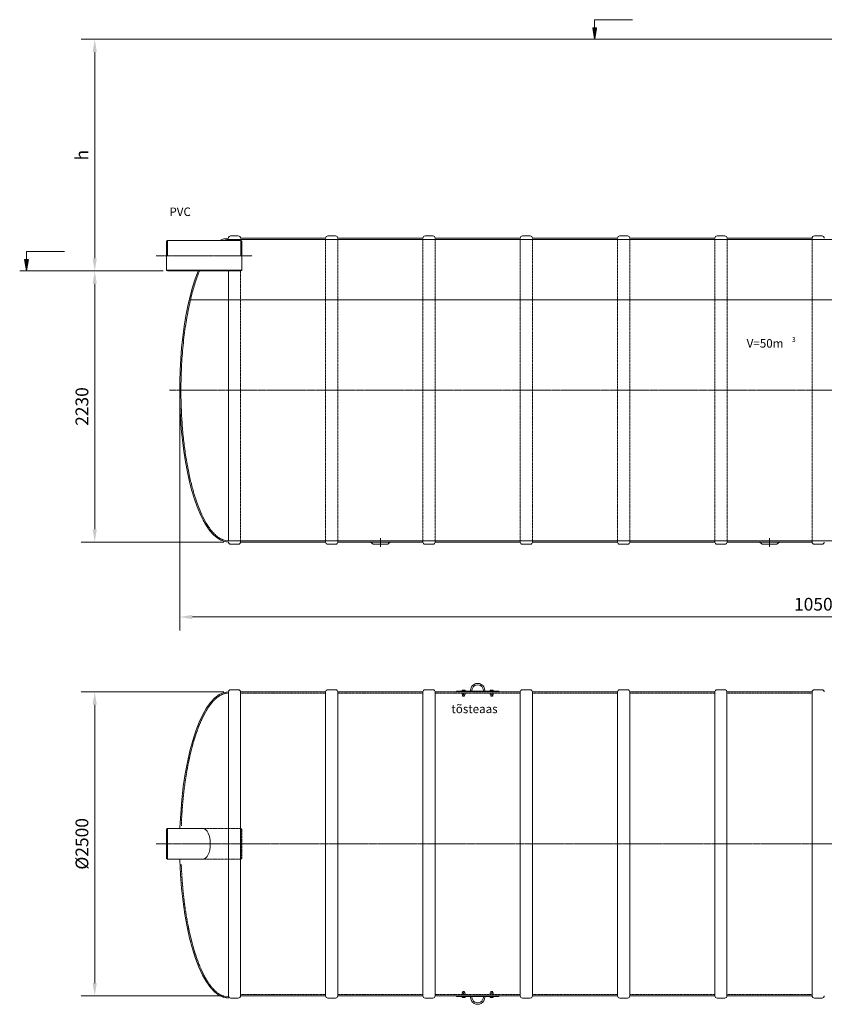
# Model space of a CAD drawing. Units: millimetres. Extents: x 0 to 18229, y -8706 to 0.
# Drawn here: x 5601 to 12217, y -8704 to -603 of the extents above; entities that cross this region are included whole.
import ezdxf

# ---------------------------------------------------------------- set-up
doc = ezdxf.new("R2010")
doc.units = ezdxf.units.MM
doc.header["$MEASUREMENT"] = 0
doc.linetypes.add('CENTER2', pattern=[28.575, 19.05, -3.175, 3.175, -3.175])
doc.linetypes.add('DASHED', pattern=[0.75, 0.5, -0.25])
doc.layers.add('katkend', color=1, linetype='DASHED')
doc.layers.add('mõõde', color=7, linetype='Continuous')
doc.styles.get("Standard").update_dxf_attribs({"font": 'romans.shx'})
doc.dimstyles.new('ISO_1-75', dxfattribs={"dimscale": 75, "dimtxt": 2.5, "dimasz": 3, "dimexe": 1.5, "dimexo": 0.5, "dimgap": 0.7, "dimtad": 1, "dimdec": 0, "dimdsep": 46, "dimtxsty": 'Standard', "dimcen": 2, "dimclrd": 1, "dimclre": 1, "dimadec": 0, "dimazin": 0, "dimtfac": 0.666667, "dimtdec": 0, "dimtmove": 0, "dimatfit": 3, "dimfxl": 1, "dimtolj": 1, "dimtzin": 0, "dimarcsym": 0})

# ---------------------------------------------------------------- blocks, each defined once
blk = doc.blocks.new('A$C3B9C017B')
at = {"lineweight": 15}
blk.add_line((81.7, 0), (18.2, 0), dxfattribs=at)
at = {"lineweight": 20}
for centre, start, end in [((18.3, 18.3), 180.00091, 269.99994), ((81.7, 18.3), 270.00006, 359.99909)]:
    blk.add_arc(centre, 18.3, start, end, dxfattribs=at)
blk = doc.blocks.new('A$C31677E08')
at = {"lineweight": 20}
blk.add_blockref('A$C3B9C017B', (0, 0), dxfattribs=at)
blk = doc.blocks.new('A$C531D55F7')
at = {"lineweight": 20}
for p, q in [((0, 2518.3), (0, 18.3)), ((100, 2518.3), (100, 18.3))]:
    blk.add_line(p, q, dxfattribs=at)
at = {"lineweight": 20, "xscale": -1, "rotation": 180}
blk.add_blockref('A$C3B9C017B', (0, 2536.5), dxfattribs=at)
at = {"lineweight": 20}
blk.add_blockref('A$C3B9C017B', (0, 0), dxfattribs=at)
blk = doc.blocks.new('*D94')
at = {"layer": 'Defpoints', "color": 0, "lineweight": 18, "transparency": 16777216}
for p in [(7316.7, -6133.6), (6217.8, -8633.6), (7316.7, -8633.6)]:
    blk.add_point(p, dxfattribs=at)
at = {"layer": 'mõõde', "color": 1, "lineweight": -2, "transparency": 16777216}
for p, q in [((7279.2, -6133.6), (6105.3, -6133.6)), ((6217.8, -6238.6), (6217.8, -8528.6)), ((7279.2, -8633.6), (6105.3, -8633.6))]:
    blk.add_line(p, q, dxfattribs=at)
at = {"layer": 'mõõde', "color": 1, "lineweight": 18, "transparency": 16777216}
for points in [[(6200.3, -6238.6), (6235.3, -6238.6), (6217.8, -6133.6)], [(6200.3, -8528.6), (6235.3, -8528.6), (6217.8, -8633.6)]]:
    blk.add_solid(points, dxfattribs=at)
at = {"layer": 'mõõde', "color": 0, "lineweight": 20, "transparency": 16777216, "insert": (6112.8, -7383.6), "char_height": 105, "attachment_point": 5, "rotation": 90}
blk.add_mtext('\\A1;%%c2500', dxfattribs=at)
blk = doc.blocks.new('*D103')
at = {"layer": 'Defpoints', "color": 0, "lineweight": 18, "transparency": 16777216}
for p in [(6217.8, -764.1), (14912, -764.1), (6817.1, -2670.6)]:
    blk.add_point(p, dxfattribs=at)
at = {"layer": 'mõõde', "color": 1, "lineweight": -2, "transparency": 16777216}
for p, q in [((14874.5, -764.1), (6105.3, -764.1)), ((6217.8, -2565.6), (6217.8, -869.1)), ((6779.6, -2670.6), (6105.3, -2670.6))]:
    blk.add_line(p, q, dxfattribs=at)
at = {"layer": 'mõõde', "color": 1, "lineweight": 18, "transparency": 16777216}
for points in [[(6200.3, -869.1), (6235.3, -869.1), (6217.8, -764.1)], [(6200.3, -2565.6), (6235.3, -2565.6), (6217.8, -2670.6)]]:
    blk.add_solid(points, dxfattribs=at)
at = {"layer": 'mõõde', "color": 0, "lineweight": 20, "transparency": 16777216, "insert": (6112.8, -1717.3), "char_height": 105, "attachment_point": 5, "rotation": 90}
blk.add_mtext('\\A1;h', dxfattribs=at)
blk = doc.blocks.new('*D104')
at = {"color": 1, "lineweight": -2, "transparency": 16777216}
for p, q in [((6916.7, -3688.2), (6916.7, -5629.7)), ((17417.1, -3688.2), (17417.1, -5629.7)), ((7021.7, -5517.2), (17312.1, -5517.2))]:
    blk.add_line(p, q, dxfattribs=at)
at = {"color": 1, "lineweight": 18, "transparency": 16777216}
for points in [[(7021.7, -5499.7), (7021.7, -5534.7), (6916.7, -5517.2)], [(17312.1, -5499.7), (17312.1, -5534.7), (17417.1, -5517.2)]]:
    blk.add_solid(points, dxfattribs=at)
at = {"layer": 'Defpoints', "color": 0, "lineweight": 18, "transparency": 16777216}
for p in [(6916.7, -3650.7), (17417.1, -3650.7), (17417.1, -5517.2)]:
    blk.add_point(p, dxfattribs=at)
at = {"color": 0, "lineweight": 20, "transparency": 16777216, "insert": (12166.6, -5412.2), "char_height": 105, "attachment_point": 5}
blk.add_mtext('\\A1;10500', dxfattribs=at)
blk = doc.blocks.new('*D105')
at = {"layer": 'Defpoints', "color": 0, "lineweight": 18, "transparency": 16777216}
for p in [(6817.1, -2670.6), (6217.8, -4900.7), (7316.7, -4900.7)]:
    blk.add_point(p, dxfattribs=at)
at = {"layer": 'mõõde', "color": 1, "lineweight": -2, "transparency": 16777216}
for p, q in [((6779.6, -2670.6), (6105.3, -2670.6)), ((6217.8, -2775.6), (6217.8, -4795.7)), ((7279.2, -4900.7), (6105.3, -4900.7))]:
    blk.add_line(p, q, dxfattribs=at)
at = {"layer": 'mõõde', "color": 1, "lineweight": 18, "transparency": 16777216}
for points in [[(6200.3, -2775.6), (6235.3, -2775.6), (6217.8, -2670.6)], [(6200.3, -4795.7), (6235.3, -4795.7), (6217.8, -4900.7)]]:
    blk.add_solid(points, dxfattribs=at)
at = {"layer": 'mõõde', "color": 0, "lineweight": 20, "transparency": 16777216, "insert": (6112.8, -3785.6), "char_height": 105, "attachment_point": 5, "rotation": 90}
blk.add_mtext('\\A1;2230', dxfattribs=at)
blk = doc.blocks.new('A$C26497F50')
at = {"lineweight": 20}
for p, q in [((1356.5, 2570.2), (2056.5, 2570.2)), ((2056.5, 2570.2), (2056.5, 70.2)), ((2156.5, 2570.2), (2856.5, 2570.2)), ((2156.5, 2570.2), (2156.5, 70.2)), ((2856.5, 2570.2), (2856.5, 70.1)), ((2956.5, 2570.2), (3656.5, 2570.2)), ((2956.5, 2570.2), (2956.5, 70.1)), ((3656.5, 2570.2), (3656.5, 70.2)), ((3756.5, 2570.2), (4456.5, 2570.2)), ((3756.5, 2570.2), (3756.5, 70.2)), ((4456.5, 2570.2), (4456.5, 70.1)), ((4556.5, 2570.2), (5256.5, 2570.2)), ((4556.5, 2570.2), (4556.5, 70.2)), ((5256.5, 2570.2), (5256.5, 70.1)), ((5356.5, 2570.2), (6056.5, 2570.2)), ((5356.5, 2570.2), (5356.5, 70.2)), ((6056.5, 70.2), (6056.5, 2570.2)), ((756.8, 1445.2), (1046.6, 1445.2)), ((756.8, 1195.2), (1046.6, 1195.2)), ((1356.4, 70.2), (2056.5, 70.2)), ((2156.5, 70.2), (2856.5, 70.2)), ((2956.5, 70.2), (3656.5, 70.2)), ((3756.5, 70.2), (4456.5, 70.2)), ((4556.5, 70.2), (5256.5, 70.2)), ((5356.5, 70.2), (6056.5, 70.2))]:
    blk.add_line(p, q, dxfattribs=at)
at = {"lineweight": 9}
for p, q in [((3133.4, 2570.2), (3133.4, 2575.2)), ((3177.7, 2575.2), (3177.7, 2585.2)), ((3177.7, 2585.2), (3202.8, 2585.2)), ((3182.4, 2575.2), (3182.4, 2585.2)), ((3196.1, 2575.2), (3196.1, 2585.2)), ((3202.8, 2575.2), (3202.8, 2585.2)), ((3410, 2575.2), (3410, 2585.2)), ((3435.1, 2585.2), (3410, 2585.2)), ((3416.8, 2575.2), (3416.8, 2585.2)), ((3430.5, 2575.2), (3430.5, 2585.2)), ((3435.1, 2575.2), (3435.1, 2585.2)), ((3479.4, 2570.2), (3479.4, 2575.2)), ((3133.4, 70.2), (3133.4, 65.2)), ((3177.7, 65.2), (3177.7, 55.2)), ((3177.7, 55.2), (3202.8, 55.2)), ((3182.4, 65.2), (3182.4, 55.2)), ((3196.1, 65.2), (3196.1, 55.2)), ((3202.8, 65.2), (3202.8, 55.2)), ((3410, 65.2), (3410, 55.2)), ((3435.1, 55.2), (3410, 55.2)), ((3416.8, 65.2), (3416.8, 55.2)), ((3430.5, 65.2), (3430.5, 55.2)), ((3435.1, 65.2), (3435.1, 55.2)), ((3479.4, 70.2), (3479.4, 65.2))]:
    blk.add_line(p, q, dxfattribs=at)
at = {"lineweight": 18}
for p, q in [((3133.4, 2575.2), (3479.4, 2575.2)), ((3183.7, 2570.2), (3429.4, 2570.2)), ((1256.4, 114.2), (1256.4, 2510.4)), ((3133.4, 65.2), (3479.4, 65.2)), ((3183.7, 70.2), (3429.4, 70.2))]:
    blk.add_line(p, q, dxfattribs=at)
at = {"lineweight": 20, "ltscale": 3}
for p, q in [((756.8, 1445.2), (749.1, 1440.7)), ((749.1, 1199.6), (749.1, 1440.7)), ((756.8, 1195.2), (756.8, 1445.2)), ((756.8, 1195.2), (749.1, 1199.6))]:
    blk.add_line(p, q, dxfattribs=at)
at = {"color": 1, "linetype": 'CENTER2', "lineweight": 18, "ltscale": 0.3}
blk.add_line((664.1, 1320.2), (11441.8, 1320.2), dxfattribs=at)
at = {"lineweight": 13}
for centre, radius, start, end in [((3306.4, 2581.2), 59.2, 0.00063, 180.00068), ((3306.4, 2581.2), 47.2, 0.00107, 180.00113), ((3253.3, 2581.2), 6, 180.0011, 0.0011), ((3359.6, 2581.2), 6, 180.00181, 0.00041), ((3253.3, 59.2), 6, 359.9989, 179.9989), ((3306.4, 59.2), 59.2, 179.99932, 359.99937), ((3306.4, 59.2), 47.2, 179.99887, 359.99893), ((3359.6, 59.2), 6, 359.99959, 179.99819)]:
    blk.add_arc(centre, radius, start, end, dxfattribs=at)
at = {"lineweight": 20}
for centre, start_param, end_param in [((1256.4, 1320.2), 0, 1.46478), ((1256.4, 1300.2), 1.660736, 3.141593)]:
    blk.add_ellipse(centre, major_axis=(0, 1250), ratio=0.32, start_param=start_param, end_param=end_param, dxfattribs=at)
at = {"lineweight": 20, "extrusion": (0, 0, -1)}
blk.add_ellipse((1046.6, 1320.2), major_axis=(0, -125), ratio=0.489796, start_param=3.141593, end_param=6.283185, dxfattribs=at)
at = {"layer": 'katkend', "lineweight": 9}
for p, q in [((3177.7, 2560.2), (3177.7, 2547.1)), ((3202.8, 2547.1), (3177.7, 2547.1)), ((3182.3, 2547.1), (3182.3, 2536.8)), ((3182.3, 2536.8), (3183.3, 2535.8)), ((3183.3, 2547.1), (3183.3, 2535.8)), ((3197.3, 2535.8), (3183.3, 2535.8)), ((3190.3, 2560.2), (3190.3, 2547.1)), ((3197.3, 2547.1), (3197.3, 2535.8)), ((3198.3, 2536.8), (3197.3, 2535.8)), ((3198.3, 2547.1), (3198.3, 2536.8)), ((3202.8, 2560.2), (3202.8, 2547.1)), ((3410, 2560.2), (3410, 2547.1)), ((3410, 2547.1), (3435.1, 2547.1)), ((3414.6, 2547.1), (3414.6, 2536.8)), ((3414.6, 2536.8), (3415.6, 2535.8)), ((3415.6, 2547.1), (3415.6, 2535.8)), ((3415.6, 2535.8), (3429.6, 2535.8)), ((3422.6, 2560.2), (3422.6, 2547.1)), ((3429.6, 2547.1), (3429.6, 2535.8)), ((3430.6, 2536.8), (3429.6, 2535.8)), ((3430.6, 2547.1), (3430.6, 2536.8)), ((3435.1, 2560.2), (3435.1, 2547.1)), ((3177.7, 80.2), (3177.7, 93.2)), ((3202.8, 93.2), (3177.7, 93.2)), ((3182.3, 103.6), (3183.3, 104.5)), ((3182.3, 93.2), (3182.3, 103.5)), ((3197.3, 104.5), (3183.3, 104.5)), ((3183.3, 93.2), (3183.3, 104.5)), ((3190.3, 80.2), (3190.3, 93.2)), ((3198.3, 103.5), (3197.3, 104.5)), ((3197.3, 93.2), (3197.3, 104.5)), ((3198.3, 93.2), (3198.3, 103.5)), ((3202.8, 80.2), (3202.8, 93.2)), ((3410, 80.2), (3410, 93.2)), ((3410, 93.2), (3435.1, 93.2)), ((3414.6, 103.5), (3415.6, 104.5)), ((3414.6, 93.2), (3414.6, 103.5)), ((3415.6, 104.5), (3429.6, 104.5)), ((3415.6, 93.2), (3415.6, 104.5)), ((3422.6, 80.2), (3422.6, 93.2)), ((3430.6, 103.6), (3429.6, 104.5)), ((3429.6, 93.2), (3429.6, 104.5)), ((3430.6, 93.2), (3430.6, 103.5)), ((3435.1, 80.2), (3435.1, 93.2))]:
    blk.add_line(p, q, dxfattribs=at)
at = {"layer": 'katkend', "lineweight": 20, "ltscale": 3}
for p, q in [((1046.6, 1445.2), (1359.5, 1445.2)), ((1359.5, 1195.2), (1359.5, 1445.2)), ((1359.5, 1445.2), (1367.1, 1440.7)), ((1367.1, 1199.6), (1367.1, 1440.7)), ((1046.6, 1195.2), (1359.5, 1195.2)), ((1359.5, 1195.2), (1367.1, 1199.6))]:
    blk.add_line(p, q, dxfattribs=at)
at = {"layer": 'katkend', "lineweight": 18, "ltscale": 3}
for points in [[(2056.5, 2560.2), (1356.5, 2560.2)], [(2856.5, 2560.2), (2156.5, 2560.2)], [(3656.5, 2560.2), (2956.5, 2560.2)], [(4456.5, 2560.2), (3756.5, 2560.2)], [(5256.5, 2560.2), (4556.5, 2560.2)], [(6056.5, 2560.2), (5356.5, 2560.2)], [(2056.5, 80.2), (1356.4, 80.2)], [(2856.5, 80.2), (2156.5, 80.2)], [(3656.5, 80.2), (2956.5, 80.2)], [(4456.5, 80.2), (3756.5, 80.2)], [(5256.5, 80.2), (4556.5, 80.2)], [(6056.5, 80.2), (5356.5, 80.2)]]:
    blk.add_lwpolyline(points, dxfattribs=at)
at = {"layer": 'katkend', "lineweight": 20, "ltscale": 3}
for points, knots in [([(1256.4, 2560.2), (1247.4, 2560.2), (1238.3, 2559.1), (1220.2, 2555), (1211.1, 2551.8), (1192.9, 2543.4), (1183.7, 2538.1), (1165.5, 2525.3), (1156.3, 2517.8), (1138.2, 2500.6), (1129.2, 2490.9), (1111.3, 2469.4), (1102.5, 2457.6), (1081, 2425.9), (1068.5, 2404.8), (1044.3, 2358.4), (1032.6, 2333.1), (1010, 2278.6), (999.1, 2249.4), (978.5, 2187.5), (968.7, 2154.8), (950.3, 2086.2), (941.7, 2050.4), (925.8, 1975.9), (918.5, 1937.3), (905.2, 1857.9), (899.2, 1817), (888.7, 1733.6), (884.2, 1690.9), (876.7, 1604.4), (873.7, 1560.5), (870.7, 1503.4), (870.2, 1490.5), (869.8, 1467.7)], [0, 0, 0, 0, 0.073582, 0.073582, 0.147164, 0.147164, 0.220746, 0.220746, 0.294328, 0.294328, 0.36791, 0.36791, 0.441493, 0.441493, 0.54943, 0.54943, 0.657368, 0.657368, 0.765305, 0.765305, 0.873243, 0.873243, 0.98118, 0.98118, 1.089118, 1.089118, 1.197055, 1.197055, 1.304993, 1.304993, 1.41293, 1.41293, 1.444145, 1.444145, 1.444145, 1.444145]), ([(869, 1152.7), (871.6, 1094.3), (874.5, 1046.3), (883, 939.8), (889.1, 881.6), (904, 768.7), (912.7, 714), (932.7, 609.3), (944, 559.2), (966.5, 473.2), (977.4, 436.3), (1000.5, 366.9), (1012.7, 334.4), (1038.3, 274.4), (1051.6, 246.9), (1079.2, 197.3), (1093.4, 175.1), (1119, 141.1), (1130.2, 128.1), (1152.9, 105.4), (1164.3, 95.8), (1185.2, 81.3), (1194.7, 76), (1213.6, 67.6), (1223.1, 64.5), (1240.5, 61), (1248.6, 60.2), (1256.6, 60.2)], [1.697448, 1.697448, 1.697448, 1.697448, 1.81477, 1.81477, 1.961721, 1.961721, 2.108673, 2.108673, 2.255624, 2.255624, 2.37663, 2.37663, 2.497636, 2.497636, 2.618641, 2.618641, 2.739647, 2.739647, 2.83182, 2.83182, 2.923993, 2.923993, 3.000296, 3.000296, 3.0766, 3.0766, 3.14206, 3.14206, 3.14206, 3.14206])]:
    blk.add_open_spline(points, degree=3, knots=knots, dxfattribs=at)
at = {"lineweight": 20}
for name, p in [('A$C531D55F7', (1256.4, 51.9)), ('A$C3B9C017B', (2056.5, 51.9)), ('A$C31677E08', (2856.5, 51.9)), ('A$C31677E08', (3656.5, 51.9)), ('A$C31677E08', (4456.5, 51.9)), ('A$C31677E08', (5256.5, 51.9)), ('A$C31677E08', (6056.5, 51.9))]:
    blk.add_blockref(name, p, dxfattribs=at)
at = {"lineweight": 20, "xscale": -1, "rotation": 180}
for name, p in [('A$C3B9C017B', (2056.5, 2588.4)), ('A$C31677E08', (2856.5, 2588.4)), ('A$C31677E08', (3656.5, 2588.4)), ('A$C31677E08', (4456.5, 2588.4)), ('A$C31677E08', (5256.5, 2588.4)), ('A$C31677E08', (6056.5, 2588.4))]:
    blk.add_blockref(name, p, dxfattribs=at)
blk.add_text('tõsteaas', height=70).set_placement((3090.6, 2395.4))
at = {"layer": 'mõõde', "lineweight": 20}
dim = blk.add_linear_dim(base=(157.5, 70.2), p1=(1256.4, 2570.2), p2=(1256.4, 70.2), angle=90, text='%%c<>', dimstyle='ISO_1-75', override={"dimtxt": 1.4, "dimasz": 1.4}, dxfattribs=at)
dim.commit()
dim.dimension.update_dxf_attribs({"geometry": '*D94', "text_midpoint": (157.5, 1320.2), "dimtype": 128, "insert": (-6060.3, 8703.8)})
blk = doc.blocks.new('A$C1D3A4CE3')
at = {"lineweight": 20}
h = blk.add_hatch(dxfattribs=at)
h.set_pattern_fill('ANSI31', color=256)
h.set_pattern_definition([(45, (3136.93719, 2856.64913), (-0.0883883476, 0.0883883476), [])])
h.paths.add_polyline_path([(4711.6, 4960.6), (4727.5, 4865.6), (4743.3, 4960.6)])
h = blk.add_hatch(dxfattribs=at)
h.set_pattern_fill('ANSI31', color=256)
h.set_pattern_definition([(45, (-1535.1435, 950.16766), (-0.0883883476, 0.0883883476), [])])
h.paths.add_polyline_path([(39.5, 3054.1), (55.4, 2959.1), (71.2, 3054.1)])
for p, q in [((4727.5, 4960.6), (4727.5, 5026.6)), ((4727.5, 5026.6), (5039.6, 5026.6)), ((4711.6, 4960.6), (4727.5, 4865.6)), ((4743.3, 4960.6), (4711.6, 4960.6)), ((4727.5, 4865.6), (4743.3, 4960.6)), ((1216, 3209.1), (1208.3, 3204.7)), ((1208.3, 3204.7), (1208.3, 2963.5)), ((1216, 3209.1), (1818.7, 3209.1)), ((1216, 3209.1), (1216, 3084.1)), ((1815.7, 3228.9), (2515.7, 3228.9)), ((1818.7, 3209.1), (1818.7, 3084.1)), ((1818.7, 3209.1), (1826.4, 3204.7)), ((1826.4, 3204.7), (1826.4, 2963.5)), ((2615.7, 3228.9), (3315.7, 3228.9)), ((3415.7, 3228.9), (4115.8, 3228.9)), ((4215.8, 3228.9), (4915.8, 3228.9)), ((5015.8, 3228.9), (5715.8, 3228.9)), ((5815.8, 3228.9), (6515.8, 3228.9)), ((55.4, 3054.1), (55.4, 3120.1)), ((55.4, 3120.1), (367.5, 3120.1)), ((39.5, 3054.1), (55.4, 2959.1)), ((71.2, 3054.1), (39.5, 3054.1)), ((55.4, 2959.1), (71.2, 3054.1)), ((1208.3, 2966.4), (1826.4, 2966.4)), ((1216, 2959.1), (1208.3, 2963.5)), ((1216, 2959.1), (1818.7, 2959.1)), ((1818.7, 2959.1), (1826.4, 2963.5)), ((1715.7, 738.9), (11416, 738.9)), ((1815.7, 728.9), (2515.7, 728.9)), ((2615.7, 728.9), (3315.7, 728.9)), ((2884.1, 728.9), (2902.7, 715)), ((3021.9, 710.7), (2909.6, 710.7)), ((3047.4, 728.9), (3028.8, 715)), ((3415.7, 728.9), (4115.8, 728.9)), ((4215.8, 728.9), (4915.8, 728.9)), ((5015.8, 728.9), (5715.8, 728.9)), ((5815.8, 728.9), (6515.8, 728.9)), ((6084.2, 728.9), (6102.8, 715)), ((6222, 710.7), (6109.6, 710.7)), ((6247.4, 728.9), (6228.8, 715))]:
    blk.add_line(p, q, dxfattribs=at)
at = {"lineweight": 18}
blk.add_line((1715.7, 3218.9), (9311, 3218.9), dxfattribs=at)
at = {"color": 1, "linetype": 'CENTER2', "lineweight": 20, "ltscale": 0.3}
for p, q in [((1123.4, 3084.1), (1911.4, 3084.1)), ((2965.8, 761.4), (2965.8, 689.2)), ((6165.8, 761.4), (6165.8, 689.2))]:
    blk.add_line(p, q, dxfattribs=at)
at = {"color": 1, "lineweight": 20}
blk.add_line((504.2, 2959.1), (0, 2959.1), dxfattribs=at)
at = {"lineweight": 15}
blk.add_line((1715.7, 738.9), (1715.7, 2959.1), dxfattribs=at)
at = {"color": 5, "lineweight": 20}
blk.add_line((1404.2, 2721.6), (9532.1, 2721.6), dxfattribs=at)
at = {"color": 1, "linetype": 'CENTER2', "lineweight": 18, "ltscale": 0.3}
blk.add_line((1230.7, 1978.9), (11901, 1978.9), dxfattribs=at)
at = {"lineweight": 20}
for centre, start, end in [((2909.6, 718.2), 204.78847, 270), ((3021.9, 718.2), 270, 335.21153), ((6109.6, 718.2), 204.78847, 270), ((6222, 718.2), 270, 335.21153)]:
    blk.add_arc(centre, 7.5, start, end, dxfattribs=at)
at = {"lineweight": 18, "extrusion": (0, 0, -1)}
for centre, major_axis, ratio, start_param, end_param in [((1716.4, 3093), (-96.1, 96.1), 1, 0.238152, 0.780364), ((1716.4, 3083), (-96.1, 96.1), 1, 0.402323, 0.780364), ((1715.7, 1978.9), (0, 1250), 0.32, 3.141593, 5.613664)]:
    blk.add_ellipse(centre, major_axis=major_axis, ratio=ratio, start_param=start_param, end_param=end_param, dxfattribs=at)
at = {"lineweight": 18, "ltscale": 3}
blk.add_open_spline([(1715.7, 738.9), (1706.6, 738.9), (1697.6, 740), (1679.4, 744.2), (1670.3, 747.3), (1652.1, 755.7), (1643, 761.1), (1624.7, 773.9), (1615.6, 781.4), (1597.4, 798.5), (1588.4, 808.2), (1570.6, 829.7), (1561.7, 841.5), (1540.3, 873.3), (1527.8, 894.4), (1503.5, 940.7), (1491.8, 966), (1469.2, 1020.5), (1458.4, 1049.7), (1437.7, 1111.6), (1428, 1144.3), (1409.6, 1212.9), (1401, 1248.8), (1385, 1323.2), (1377.7, 1361.8), (1364.4, 1441.2), (1358.4, 1482.1), (1348, 1565.5), (1343.4, 1608.2), (1335.9, 1694.7), (1332.9, 1738.6), (1328.4, 1827.2), (1326.9, 1871.9), (1325.2, 1977.7), (1325.7, 2038.9), (1329.4, 2160.5), (1332.8, 2220.8), (1342.2, 2339.3), (1348.3, 2397.5), (1363.2, 2510.4), (1372, 2565.1), (1392, 2669.8), (1403.2, 2719.9), (1425.7, 2805.9), (1436.6, 2842.9), (1459.7, 2912.2), (1471.9, 2944.7), (1478.1, 2959.1), (1478.1, 2959.1), (1478.1, 2959.1), (1478.1, 2959.1), (1478.1, 2959.1), (1478.1, 2959.1), (1478.1, 2959.1), (1478.1, 2959.1), (1478.1, 2959.1), (1478.1, 2959.1), (1478.1, 2959.1), (1478.1, 2959.1), (1478.1, 2959.1), (1478.1, 2959.1), (1478.1, 2959.1)], degree=3, knots=[0, 0, 0, 0, 0.073582, 0.073582, 0.147164, 0.147164, 0.220746, 0.220746, 0.294328, 0.294328, 0.36791, 0.36791, 0.441493, 0.441493, 0.54943, 0.54943, 0.657368, 0.657368, 0.765305, 0.765305, 0.873243, 0.873243, 0.98118, 0.98118, 1.089118, 1.089118, 1.197055, 1.197055, 1.304993, 1.304993, 1.41293, 1.41293, 1.520867, 1.520867, 1.667819, 1.667819, 1.81477, 1.81477, 1.961721, 1.961721, 2.108673, 2.108673, 2.255624, 2.255624, 2.37663, 2.37663, 2.497636, 2.497636, 2.618641, 2.618641, 2.739647, 2.739647, 2.83182, 2.83182, 2.923993, 2.923993, 3.000296, 3.000296, 3.0766, 3.0766, 3.14206, 3.14206, 3.14206, 3.14206], dxfattribs=at)
at = {"layer": 'katkend', "lineweight": 20, "ltscale": 3}
for p, q in [((2515.7, 3228.9), (2515.7, 728.9)), ((2615.7, 3228.9), (2615.7, 728.9)), ((3315.7, 3228.9), (3315.7, 728.9)), ((3415.7, 3228.9), (3415.7, 728.9)), ((4115.8, 3228.9), (4115.8, 728.9)), ((4215.8, 3228.9), (4215.8, 728.9)), ((4915.8, 3228.9), (4915.8, 728.9)), ((5015.8, 3228.9), (5015.8, 728.9)), ((5715.8, 3228.9), (5715.8, 728.9)), ((5815.8, 3228.9), (5815.8, 728.9)), ((6515.8, 3228.9), (6515.8, 728.9)), ((1815.7, 2968.9), (1815.7, 728.9))]:
    blk.add_line(p, q, dxfattribs=at)
at = {"lineweight": 20, "xscale": -1, "rotation": 180}
for name, p in [('A$C31677E08', (1715.7, 3247.2)), ('A$C31677E08', (2515.7, 3247.2)), ('A$C3B9C017B', (3315.7, 3247.2)), ('A$C31677E08', (4115.8, 3247.2)), ('A$C31677E08', (4915.8, 3247.2)), ('A$C31677E08', (5715.8, 3247.2)), ('A$C31677E08', (6515.8, 3247.2))]:
    blk.add_blockref(name, p, dxfattribs=at)
at = {"lineweight": 20}
for p in [(1715.7, 710.7), (2515.7, 710.7), (3315.7, 710.7), (4115.8, 710.7), (4915.8, 710.7), (5715.8, 710.7), (6515.8, 710.7)]:
    blk.add_blockref('A$C31677E08', p, dxfattribs=at)
for s, height, p in [('PVC', 70, (1231, 3411.4)), ('V=50m', 70, (5977.5, 2328.7)), ('3', 40, (6349.6, 2375.5))]:
    blk.add_text(s, height=height).set_placement(p)
dim = blk.add_linear_dim(base=(11816, 112.5), p1=(1315.7, 1978.9), p2=(11816, 1978.9), dimstyle='ISO_1-75', override={"dimtxt": 1.4, "dimasz": 1.4}, dxfattribs=at)
dim.commit()
dim.dimension.update_dxf_attribs({"geometry": '*D104', "text_midpoint": (6565.5, 112.5), "dimtype": 128, "insert": (-5601.1, 5629.7)})
at = {"layer": 'mõõde', "lineweight": 20}
dim = blk.add_linear_dim(base=(616.7, 4865.6), p1=(1216, 2959.1), p2=(9311, 4865.6), angle=90, text='h', dimstyle='ISO_1-75', override={"dimtxt": 1.4, "dimasz": 1.4}, dxfattribs=at)
dim.commit()
dim.dimension.update_dxf_attribs({"geometry": '*D103', "text_midpoint": (511.7, 3912.3), "insert": (-5601.1, 5629.7)})
dim = blk.add_linear_dim(base=(616.7, 728.9), p1=(1216, 2959.1), p2=(1715.7, 728.9), angle=90, dimstyle='ISO_1-75', override={"dimtxt": 1.4, "dimasz": 1.4}, dxfattribs=at)
dim.commit()
dim.dimension.update_dxf_attribs({"geometry": '*D105', "text_midpoint": (511.7, 1844), "insert": (-5601.1, 5629.7)})

msp = doc.modelspace()

# ---------------------------------------------------------------- block references
at = {"lineweight": 18}
for name, p in [('A$C26497F50', (6060.3, -8703.8)), ('A$C1D3A4CE3', (5601.1, -5629.7))]:
    msp.add_blockref(name, p, dxfattribs=at)

doc.saveas('drawing.dxf')
